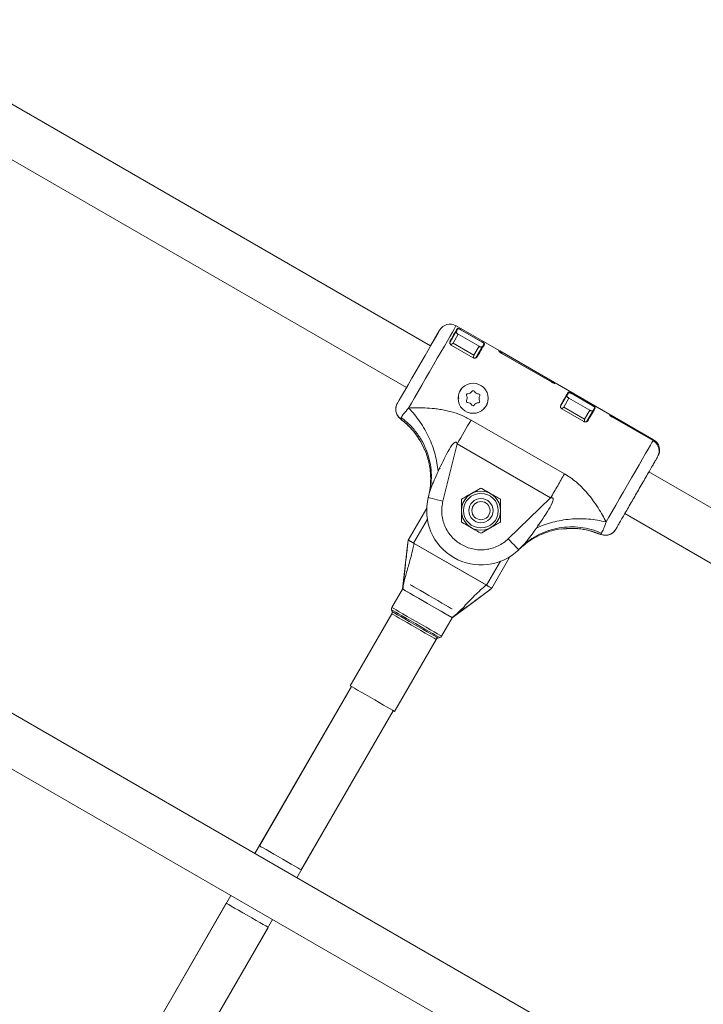
# Model space of a CAD drawing. Units: millimetres. Extents: x -7147 to 5498, y -14409 to 9520.
# Drawn here: x 1608 to 1834, y -1014 to -687 of the extents above; entities that cross this region are included whole.
import ezdxf

# ---------------------------------------------------------------- set-up
doc = ezdxf.new("R2010")
doc.units = ezdxf.units.MM
doc.header["$MEASUREMENT"] = 0
doc.layers.add('PRO_Equipment', color=7, linetype='Continuous', lineweight=20)

msp = doc.modelspace()

# ---------------------------------------------------------------- linework, layer by layer
at = {"layer": 'PRO_Equipment'}
for p, q in [((1744.05, -795.62), (1556.64, -687.42)), ((1548.64, -701.27), (1736.05, -809.47)), ((1766.8, -797.21), (1752.51, -788.96)), ((1752.78, -790.09), (1752.96, -790.19)), ((1753.9, -790.15), (1761.18, -794.35)), ((1754.07, -790.25), (1761, -794.25)), ((1746.9, -790.68), (1744.05, -795.62)), ((1750.42, -794.58), (1752.56, -790.87)), ((1751.49, -794.74), (1753.2, -791.77)), ((1753.2, -791.77), (1760.13, -795.77)), ((1758.18, -799.55), (1750.9, -795.35)), ((1751.49, -794.74), (1750.91, -795.17)), ((1758.41, -798.74), (1751.49, -794.74)), ((1760.13, -795.77), (1758.41, -798.74)), ((1759.08, -799.58), (1761.22, -795.87)), ((1760.7, -796.78), (1760.98, -796.69)), ((1761.62, -795.19), (1761.79, -795.29)), ((1758.33, -799.45), (1758.41, -798.74)), ((1785.16, -807.81), (1766.98, -797.31)), ((1784.3, -807.7), (1767.5, -798)), ((1767.67, -798.1), (1784.13, -807.6)), ((1803.52, -818.41), (1785.34, -807.91)), ((1787.14, -815.78), (1789.28, -812.07)), ((1788.2, -815.94), (1789.92, -812.97)), ((1789.5, -811.29), (1789.68, -811.39)), ((1789.92, -812.97), (1796.85, -816.97)), ((1790.62, -811.35), (1797.9, -815.55)), ((1790.79, -811.45), (1797.72, -815.45)), ((1794.9, -820.75), (1787.62, -816.55)), ((1788.2, -815.94), (1787.63, -816.37)), ((1795.13, -819.94), (1788.2, -815.94)), ((1798.34, -816.39), (1798.51, -816.49)), ((1734.1, -819.86), (1734.13, -819.81)), ((1734.13, -819.81), (1734.31, -819.4)), ((1796.85, -816.97), (1795.13, -819.94)), ((1795.8, -820.78), (1797.94, -817.07)), ((1797.42, -817.98), (1797.7, -817.89)), ((1817.99, -826.76), (1803.7, -818.51)), ((1817.81, -827.05), (1804.22, -819.2)), ((1804.39, -819.3), (1817.82, -827.05)), ((1735.37, -820.98), (1734.1, -819.86)), ((1757.46, -820.22), (1788.44, -838.11)), ((1795.03, -820.8), (1795.13, -819.94)), ((1748.14, -847.15), (1752.87, -828.17)), ((1752.87, -828.17), (1783.85, -846.06)), ((1819.68, -829.54), (1819.22, -828.45)), ((1742.16, -830.29), (1741.88, -829.76)), ((1742.27, -830.29), (1742.27, -830.29)), ((1747.18, -836.45), (1746.85, -836.06)), ((2003.86, -945.62), (1816.45, -837.42)), ((1743.61, -844.62), (1743.28, -845.94)), ((1743.92, -842.81), (1743.61, -844.62)), ((1743.83, -843.94), (1743.61, -844.62)), ((1760.5, -842.93), (1754.5, -846.4)), ((1760.5, -842.93), (1757.5, -844.66)), ((1767, -846.4), (1761, -842.93)), ((1754.25, -846.83), (1754.25, -853.76)), ((1754.25, -846.83), (1754.25, -850.29)), ((1767.25, -853.76), (1767.25, -846.83)), ((1783.85, -846.06), (1769.78, -859.64)), ((1736.64, -860.05), (1742.77, -849.43)), ((1767.25, -853.76), (1767.25, -850.29)), ((1808.45, -851.27), (1995.86, -959.47)), ((1742.97, -853.09), (1738.38, -861.05)), ((1754.5, -854.19), (1760.5, -857.65)), ((1761, -857.65), (1767, -854.19)), ((1779.52, -855.12), (1780.03, -855.22)), ((1761, -857.65), (1764, -855.92)), ((1787.31, -856.29), (1787.31, -856.29)), ((1800.43, -858.15), (1796.23, -856.81)), ((1800.72, -857.74), (1800.43, -858.15)), ((1762.62, -875.05), (1738.38, -861.05)), ((1762.44, -874.94), (1738.56, -861.15)), ((1773.25, -863.24), (1774.23, -862.3)), ((1775.64, -861.12), (1774.23, -862.3)), ((1774.72, -861.77), (1774.23, -862.3)), ((1770.48, -865.43), (1764.36, -876.05)), ((1762.62, -875.05), (1767.22, -867.09)), ((1734.77, -876.29), (1731.23, -882.42)), ((1731.18, -884.51), (1717.39, -908.4)), ((1731.13, -883.18), (1731.28, -883.75)), ((1747.68, -891.92), (1751.23, -885.79)), ((1732.11, -916.9), (1745.9, -893.01)), ((1746.51, -892.54), (1747.08, -892.39)), ((1717.82, -908.65), (1685.82, -964.07)), ((1717.82, -908.65), (1687.32, -961.47)), ((2046.26, -1172.17), (1599.05, -913.97)), ((1699.68, -972.07), (1731.68, -916.65)), ((1701.18, -969.47), (1731.68, -916.65)), ((1591.05, -927.83), (2038.26, -1186.03)), ((1677.82, -977.93), (1645.82, -1033.35)), ((1676.32, -980.53), (1645.82, -1033.35)), ((1659.68, -1041.35), (1691.68, -985.93)), ((1659.68, -1041.35), (1690.18, -988.53))]:
    msp.add_line(p, q, dxfattribs=at)
at = {"layer": 'PRO_Equipment', "extrusion": (0, 0, -1), "flags": 128}
for points in [[(-1747.05, -790.42), (-1746.9, -790.69), (-1746.43, -791.49), (-1745.68, -792.8), (-1744.7, -794.48), (-1743.56, -796.46), (-1742.23, -798.77), (-1740.77, -801.3), (-1739.27, -803.89), (-1737.85, -806.36), (-1736.56, -808.59), (-1735.39, -810.62), (-1734.39, -812.35), (-1733.64, -813.64), (-1733.19, -814.42), (-1733.05, -814.67), (-1733.05, -814.67)], [(-1752.51, -788.96), (-1752.47, -789.03), (-1752.25, -789.41), (-1751.85, -790.11), (-1751.27, -791.11), (-1750.53, -792.4), (-1749.64, -793.94), (-1748.62, -795.71), (-1747.49, -797.66), (-1746.28, -799.75), (-1745.01, -801.95), (-1743.71, -804.2), (-1742.41, -806.46), (-1741.13, -808.68), (-1739.9, -810.81), (-1738.74, -812.81), (-1737.69, -814.63), (-1736.76, -816.25)], [(-1750.54, -793.98), (-1750.95, -793.26), (-1751.34, -792.59), (-1751.69, -791.98), (-1752.01, -791.43), (-1752.29, -790.94), (-1752.54, -790.51), (-1752.75, -790.15), (-1752.92, -789.85)], [(-1789.28, -812.07), (-1789.36, -811.93), (-1789.44, -811.8), (-1789.51, -811.67), (-1789.58, -811.55), (-1789.65, -811.44), (-1789.71, -811.34), (-1789.76, -811.24), (-1789.81, -811.15)], [(-1798.65, -816.25), (-1798.48, -816.55), (-1798.27, -816.91), (-1798.02, -817.34), (-1797.74, -817.83), (-1797.42, -818.38), (-1797.06, -818.99), (-1796.68, -819.66), (-1796.26, -820.38)], [(-1757.46, -820.22), (-1756.9, -821.18), (-1756.34, -822.15), (-1755.78, -823.13), (-1755.2, -824.12), (-1754.62, -825.13), (-1754.04, -826.14), (-1753.45, -827.15), (-1752.87, -828.17)], [(-1743.28, -845.94), (-1743.38, -845.96), (-1743.65, -846.03), (-1744.1, -846.14), (-1744.71, -846.29), (-1745.44, -846.48), (-1746.28, -846.68), (-1747.19, -846.91), (-1748.14, -847.15)], [(-1738.38, -861.05), (-1738.04, -860.85), (-1737.71, -860.66), (-1737.41, -860.49), (-1737.15, -860.34), (-1736.94, -860.21), (-1736.78, -860.12), (-1736.68, -860.07), (-1736.64, -860.05)], [(-1751.23, -885.79), (-1757.47, -881.16), (-1763.7, -876.53)], [(-1731.28, -883.75), (-1731.32, -883.77), (-1731.63, -883.95), (-1732.24, -884.3), (-1733.12, -884.81), (-1734.23, -885.45), (-1735.54, -886.21), (-1736.99, -887.04), (-1738.51, -887.92), (-1740.05, -888.81), (-1741.54, -889.67), (-1742.92, -890.47), (-1744.14, -891.17), (-1745.15, -891.75), (-1745.89, -892.18), (-1746.36, -892.45), (-1746.51, -892.54)], [(-1717.39, -908.4), (-1717.55, -908.49), (-1718.02, -908.76), (-1718.79, -909.21), (-1719.82, -909.8), (-1721.07, -910.52), (-1722.47, -911.33), (-1723.98, -912.2), (-1725.52, -913.09), (-1727.02, -913.96), (-1728.43, -914.77), (-1729.67, -915.49), (-1730.7, -916.08), (-1731.47, -916.53), (-1731.95, -916.8), (-1732.11, -916.9), (-1732.11, -916.9)], [(-1701.18, -969.47), (-1701.09, -969.42), (-1700.69, -969.19), (-1699.98, -968.78), (-1699.01, -968.22), (-1697.82, -967.54), (-1696.46, -966.75), (-1695, -965.91), (-1693.5, -965.04), (-1692.04, -964.2), (-1690.68, -963.41), (-1689.49, -962.72), (-1688.52, -962.16), (-1687.81, -961.76), (-1687.41, -961.53), (-1687.32, -961.47)]]:
    msp.add_lwpolyline(points, dxfattribs=at)
at = {"layer": 'PRO_Equipment', "flags": 128}
for points in [[(1761.93, -795.05), (1761.76, -795.35), (1761.55, -795.71), (1761.3, -796.14), (1761.02, -796.63), (1760.7, -797.18), (1760.34, -797.79), (1759.96, -798.46), (1759.54, -799.18)], [(1766.72, -797.36), (1766.75, -797.29), (1766.78, -797.25), (1766.8, -797.22), (1766.8, -797.21), (1766.8, -797.21)], [(1785.34, -807.91), (1785.34, -807.91), (1785.33, -807.92), (1785.31, -807.95), (1785.29, -807.99), (1785.25, -808.06)], [(1787.26, -815.18), (1787.67, -814.46), (1788.06, -813.79), (1788.41, -813.18), (1788.73, -812.63), (1789.01, -812.14), (1789.26, -811.71), (1789.47, -811.35), (1789.64, -811.05)], [(1803.44, -818.56), (1803.47, -818.49), (1803.5, -818.45), (1803.52, -818.42), (1803.52, -818.41), (1803.52, -818.41)], [(1802.23, -854.05), (1803.18, -852.4), (1804.26, -850.53), (1805.45, -848.48), (1806.71, -846.29), (1808.02, -844.02), (1809.35, -841.71), (1810.67, -839.42), (1811.96, -837.19), (1813.18, -835.07), (1814.31, -833.12), (1815.33, -831.36), (1816.2, -829.85), (1816.92, -828.61), (1817.46, -827.67), (1817.81, -827.05)], [(1817.82, -827.05), (1817.97, -826.78), (1817.99, -826.76)], [(1736.55, -860.85), (1735.66, -868.57), (1734.77, -876.29)], [(1736.64, -860.05), (1736.54, -860.91), (1736.54, -860.95), (1736.54, -860.95)], [(1769.78, -859.64), (1770.46, -860.35), (1771.11, -861.02), (1771.71, -861.64), (1772.24, -862.19), (1772.67, -862.63), (1772.99, -862.97), (1773.19, -863.17), (1773.25, -863.24)], [(1737.32, -874.87), (1737.41, -874.92), (1737.81, -875.16), (1738.52, -875.56), (1739.48, -876.12), (1740.68, -876.81), (1742.04, -877.59), (1743.5, -878.44), (1745, -879.3), (1746.46, -880.15), (1747.82, -880.93), (1749.01, -881.62), (1749.98, -882.18), (1750.69, -882.59), (1751.09, -882.82), (1751.18, -882.87)], [(1751.18, -882.87), (1751.09, -882.82), (1750.69, -882.59), (1749.98, -882.18), (1749.01, -881.62), (1747.82, -880.93), (1746.46, -880.15), (1745, -879.3), (1743.5, -878.44), (1742.04, -877.59), (1740.68, -876.81), (1739.48, -876.12), (1738.52, -875.56), (1737.81, -875.16), (1737.41, -874.92), (1737.32, -874.87)], [(1734.77, -876.29), (1734.93, -876.38), (1735.4, -876.65), (1736.16, -877.09), (1737.18, -877.68), (1738.43, -878.4), (1739.85, -879.22), (1741.39, -880.11), (1743, -881.04), (1744.6, -881.96), (1746.15, -882.85), (1747.57, -883.68), (1748.82, -884.39), (1749.84, -884.99), (1750.6, -885.42), (1751.07, -885.69), (1751.23, -885.79)], [(1751.16, -885.75), (1750.27, -885.24), (1748.44, -884.18), (1745.91, -882.72), (1743, -881.04), (1740.09, -879.36), (1737.55, -877.89), (1735.72, -876.84), (1734.84, -876.32)], [(1763.63, -876.59), (1763.63, -876.59), (1763.66, -876.56), (1764.36, -876.05)], [(1731.13, -883.18), (1731.28, -883.27), (1731.74, -883.53), (1732.47, -883.96), (1733.46, -884.53), (1734.67, -885.23), (1736.05, -886.02), (1737.55, -886.89), (1739.1, -887.78), (1740.66, -888.68), (1742.15, -889.55), (1743.53, -890.34), (1744.74, -891.04), (1745.73, -891.61), (1746.47, -892.04), (1746.92, -892.3), (1747.08, -892.39)], [(1731.18, -884.51), (1731.34, -884.6), (1731.82, -884.87), (1732.59, -885.32), (1733.62, -885.91), (1734.86, -886.63), (1736.27, -887.44), (1737.77, -888.31), (1739.31, -889.2), (1740.82, -890.07), (1742.22, -890.88), (1743.47, -891.6), (1744.5, -892.19), (1745.27, -892.64), (1745.74, -892.91), (1745.9, -893.01), (1745.9, -893.01)], [(1731.23, -882.42), (1731.39, -882.51), (1731.86, -882.78), (1732.62, -883.22), (1733.64, -883.81), (1734.89, -884.53), (1736.31, -885.35), (1737.85, -886.25), (1739.46, -887.17), (1741.06, -888.1), (1742.6, -888.99), (1744.03, -889.81), (1745.27, -890.53), (1746.3, -891.12), (1747.06, -891.56), (1747.53, -891.83), (1747.68, -891.92)], [(1676.32, -980.53), (1676.33, -980.53), (1676.57, -980.67), (1677.13, -980.99), (1677.97, -981.48), (1679.06, -982.11), (1680.34, -982.85), (1681.76, -983.67), (1683.25, -984.53)], [(1683.25, -984.53), (1684.74, -985.39), (1686.16, -986.21), (1687.44, -986.95), (1688.53, -987.57), (1689.37, -988.06), (1689.93, -988.38), (1690.17, -988.52), (1690.18, -988.53)]]:
    msp.add_lwpolyline(points, dxfattribs=at)
at = {"layer": 'PRO_Equipment'}
for centre, radius in [((1758.15, -813), 5), ((1760.75, -850.29), 6.5), ((1760.75, -850.29), 5.75), ((1760.75, -850.29), 4), ((1760.75, -850.29), 3)]:
    msp.add_circle(centre, radius, dxfattribs=at)
for centre, radius, start, end in [((1750.51, -792.42), 4, 60, 150), ((1388.32, -580.05), 420.86, 329.9374, 330.0822), ((1751.4, -794.48), 1, 113.1301, 150), ((1900.75, -875.78), 160.79, 149.8203, 150.1993), ((1758.68, -798.68), 1, 330, 6.8699), ((1761.43, -794.21), 6.35, 329.3789, 330.8379), ((1786.22, -808.51), 1.27, 146.3097, 153.6146), ((1756.38, -811.94), 0.437, 90.9378, 207.192), ((1754.43, -812.93), 1.75, 330.9378, 27.192), ((1756.34, -809.75), 1.75, 270.9378, 327.192), ((1758.18, -810.93), 0.438, 30.9378, 147.192), ((1760.06, -809.81), 1.75, 210.9378, 267.192), ((1759.95, -811.99), 0.438, 330.9378, 87.192), ((1761.86, -813.06), 1.75, 150.9378, 207.192), ((1756.35, -814), 0.438, 150.9378, 267.192), ((1756.24, -816.18), 1.75, 30.9378, 87.192), ((1758.12, -815.06), 0.438, 210.9378, 327.192), ((1759.95, -816.24), 1.75, 90.9378, 147.192), ((1759.92, -814.06), 0.437, 270.9378, 27.192), ((1788.12, -815.68), 1, 113.1301, 150), ((1857.07, -850.61), 67.97, 149.5392, 150.436), ((1795.39, -819.88), 1, 330, 6.8699), ((1814.58, -824.9), 12.63, 149.5741, 150.3042), ((1815.99, -830.22), 4, 330, 60), ((1760.75, -850.29), 18, 166, 314), ((1760.75, -843.36), 0.5, 60, 120), ((1754.75, -846.83), 0.5, 120, 180), ((1766.75, -846.83), 0.5, 0, 60), ((1754.75, -853.76), 0.5, 180, 240), ((1766.75, -853.76), 0.5, 300, 0), ((1760.75, -857.22), 0.5, 240, 300), ((1730.69, -932.33), 65.58, 59.1137, 60.8611), ((1732.1, -882.92), 1, 150, 195), ((1730.32, -884.01), 1, 330, 15), ((1746.77, -893.51), 1, 105, 150), ((1746.82, -891.42), 1, 285, 330)]:
    msp.add_arc(centre, radius, start, end, dxfattribs=at)
for points, knots in [([(1752.92, -789.85), (1752.95, -789.83), (1753, -789.79), (1753.2, -789.82), (1753.46, -789.92), (1753.71, -790.04), (1753.86, -790.12), (1753.9, -790.15)], [0, 0, 0, 0, 0.228947, 0.458007, 0.682206, 0.894873, 1, 1, 1, 1]), ([(1754.07, -790.25), (1754.02, -790.22), (1753.9, -790.16), (1753.67, -790.04), (1753.41, -789.94), (1753.18, -789.89), (1753.12, -789.93), (1753.09, -789.95)], [0, 0, 0, 0, 0.125632, 0.250992, 0.500102, 0.750102, 1, 1, 1, 1]), ([(1752.56, -790.87), (1752.55, -790.93), (1752.52, -791.04), (1752.64, -791.29), (1752.83, -791.5), (1753.03, -791.66), (1753.14, -791.73), (1753.2, -791.77)], [0, 0, 0, 0, 0.249933, 0.500073, 0.749154, 0.874608, 1, 1, 1, 1]), ([(1750.9, -795.35), (1750.83, -795.29), (1750.67, -795.19), (1750.5, -794.95), (1750.39, -794.64), (1750.4, -794.29), (1750.49, -794.08), (1750.54, -793.98)], [0, 0, 0, 0, 0.148888, 0.297606, 0.494, 0.754097, 1, 1, 1, 1]), ([(1760.13, -795.77), (1760.19, -795.8), (1760.3, -795.86), (1760.54, -795.96), (1760.83, -796.02), (1761.1, -796), (1761.18, -795.91), (1761.22, -795.87)], [0, 0, 0, 0, 0.12518, 0.250664, 0.500033, 0.750144, 1, 1, 1, 1]), ([(1761, -794.25), (1761.06, -794.29), (1761.17, -794.36), (1761.33, -794.46), (1761.47, -794.56), (1761.63, -794.69), (1761.73, -794.81), (1761.77, -794.9), (1761.76, -794.93), (1761.75, -794.95)], [0, 0, 0, 0, 0.12346, 0.247817, 0.373226, 0.499855, 0.729713, 0.859941, 1, 1, 1, 1]), ([(1761.18, -794.35), (1761.27, -794.4), (1761.46, -794.52), (1761.69, -794.69), (1761.86, -794.85), (1761.95, -794.97), (1761.93, -795.03), (1761.93, -795.05)], [0, 0, 0, 0, 0.200369, 0.400505, 0.606052, 0.822277, 1, 1, 1, 1]), ([(1759.54, -799.18), (1759.47, -799.28), (1759.34, -799.47), (1759.02, -799.64), (1758.71, -799.7), (1758.42, -799.66), (1758.25, -799.58), (1758.18, -799.55)], [0, 0, 0, 0, 0.271336, 0.519364, 0.709373, 0.8648, 1, 1, 1, 1]), ([(1767.5, -798), (1767.4, -797.95), (1767.21, -797.83), (1766.97, -797.66), (1766.8, -797.5), (1766.71, -797.4), (1766.72, -797.37), (1766.72, -797.36)], [0, 0, 0, 0, 0.210468, 0.420847, 0.63327, 0.84927, 1, 1, 1, 1]), ([(1766.77, -797.46), (1766.8, -797.47), (1766.87, -797.48), (1766.88, -797.47), (1766.89, -797.46)], [0, 0, 0, 0, 0.43951, 1, 1, 1, 1]), ([(1766.9, -797.45), (1766.9, -797.47), (1766.9, -797.51), (1767.04, -797.66), (1767.26, -797.83), (1767.49, -797.99), (1767.63, -798.07), (1767.67, -798.1)], [0, 0, 0, 0, 0.235852, 0.472273, 0.695757, 0.904731, 1, 1, 1, 1]), ([(1753.33, -811.94), (1753.43, -811.43), (1753.6, -810.64), (1754.16, -810.08), (1754.35, -809.88)], [0, 0, 0, 0, 0.65344, 1, 1, 1, 1]), ([(1784.13, -807.6), (1784.22, -807.65), (1784.41, -807.75), (1784.68, -807.87), (1784.89, -807.95), (1785.04, -807.97), (1785.07, -807.96), (1785.08, -807.95)], [0, 0, 0, 0, 0.198082, 0.395818, 0.597655, 0.810569, 1, 1, 1, 1]), ([(1785.25, -808.06), (1785.23, -808.07), (1785.19, -808.08), (1785.02, -808.04), (1784.77, -807.95), (1784.52, -807.83), (1784.36, -807.74), (1784.3, -807.7)], [0, 0, 0, 0, 0.217862, 0.435735, 0.65333, 0.868607, 1, 1, 1, 1]), ([(1785.08, -807.96), (1785.07, -807.98), (1785.07, -808), (1785.12, -808.05), (1785.13, -808.06)], [0, 0, 0, 0, 0.796158, 1, 1, 1, 1]), ([(1753.39, -813.1), (1753.33, -812.82), (1753.26, -812.44), (1753.31, -812.05), (1753.33, -811.94)], [0, 0, 0, 0, 0.729863, 1, 1, 1, 1]), ([(1789.28, -812.07), (1789.27, -812.13), (1789.24, -812.24), (1789.36, -812.49), (1789.55, -812.7), (1789.75, -812.86), (1789.86, -812.93), (1789.92, -812.97)], [0, 0, 0, 0, 0.249827, 0.500232, 0.749221, 0.874403, 1, 1, 1, 1]), ([(1789.64, -811.05), (1789.67, -811.03), (1789.72, -810.99), (1789.91, -811.02), (1790.18, -811.12), (1790.43, -811.24), (1790.57, -811.32), (1790.62, -811.35)], [0, 0, 0, 0, 0.228935, 0.45806, 0.682167, 0.895389, 1, 1, 1, 1]), ([(1790.79, -811.45), (1790.74, -811.42), (1790.62, -811.36), (1790.39, -811.24), (1790.13, -811.14), (1789.9, -811.09), (1789.84, -811.13), (1789.81, -811.15)], [0, 0, 0, 0, 0.125402, 0.250796, 0.49997, 0.750036, 1, 1, 1, 1]), ([(1734.1, -819.86), (1733.77, -819.56), (1733.11, -818.94), (1732.57, -817.67), (1732.45, -816.32), (1732.71, -815.3), (1732.99, -814.79), (1733.05, -814.67)], [0, 0, 0, 0, 0.232959, 0.465904, 0.698717, 0.93176, 1, 1, 1, 1]), ([(1733.05, -814.67), (1732.86, -815.08), (1732.49, -815.9), (1732.49, -817.29), (1732.91, -818.58), (1733.55, -819.42), (1734, -819.78), (1734.1, -819.86)], [0, 0, 0, 0, 0.232982, 0.465901, 0.698863, 0.931767, 1, 1, 1, 1]), ([(1734.31, -819.4), (1734.54, -819.02), (1734.97, -818.28), (1736.17, -816.92), (1736.76, -816.25)], [0, 0, 0, 0, 0.509691, 1, 1, 1, 1]), ([(1736.76, -816.25), (1737.58, -816.21), (1739.3, -816.13), (1742.21, -816.19), (1744.85, -816.38), (1747.16, -816.68), (1749.04, -817.01), (1751.4, -817.58), (1754.28, -818.53), (1756.37, -819.64), (1757.46, -820.22)], [0, 0, 0, 0, 0.128784, 0.268034, 0.419345, 0.50257, 0.590446, 0.680836, 0.83362, 1, 1, 1, 1]), ([(1736.76, -816.25), (1737.42, -816.96), (1738.75, -818.37), (1740.53, -820.77), (1742.14, -823.32), (1743.52, -826.01), (1744.68, -828.79), (1745.57, -831.62), (1746.23, -834.47), (1746.43, -836.34), (1746.53, -837.28)], [0, 0, 0, 0, 0.12499, 0.250003, 0.374991, 0.500002, 0.625006, 0.749988, 0.874997, 1, 1, 1, 1]), ([(1762.76, -814.68), (1762.73, -814.86), (1762.68, -815.15), (1762.37, -815.71), (1762.05, -816.02), (1761.81, -816.26)], [0, 0, 0, 0, 0.291644, 0.460861, 1, 1, 1, 1]), ([(1787.62, -816.55), (1787.55, -816.49), (1787.39, -816.39), (1787.22, -816.15), (1787.11, -815.84), (1787.12, -815.49), (1787.21, -815.28), (1787.26, -815.18)], [0, 0, 0, 0, 0.14891, 0.297505, 0.493927, 0.754061, 1, 1, 1, 1]), ([(1797.72, -815.45), (1797.78, -815.49), (1797.89, -815.55), (1798.05, -815.66), (1798.19, -815.76), (1798.35, -815.89), (1798.45, -816.01), (1798.49, -816.1), (1798.48, -816.13), (1798.47, -816.15)], [0, 0, 0, 0, 0.12372, 0.247841, 0.373254, 0.500065, 0.729814, 0.860093, 1, 1, 1, 1]), ([(1797.9, -815.55), (1797.99, -815.6), (1798.18, -815.71), (1798.41, -815.89), (1798.58, -816.05), (1798.67, -816.17), (1798.65, -816.23), (1798.65, -816.25)], [0, 0, 0, 0, 0.200565, 0.400747, 0.606391, 0.822485, 1, 1, 1, 1]), ([(1734.11, -819.86), (1735.14, -820.71), (1737.15, -822.38), (1739.53, -825.35), (1741.19, -828), (1741.87, -829.71), (1742.12, -830.32)], [0, 0, 0, 0, 0.30116, 0.58561, 0.853342, 1, 1, 1, 1]), ([(1734.31, -819.4), (1735.25, -820.16), (1737.13, -821.68), (1739.49, -824.42), (1741.44, -827.43), (1742.92, -830.69), (1743.9, -834.11), (1744.34, -837.62), (1744.36, -840.55), (1744.03, -842.26), (1743.92, -842.81)], [0, 0, 0, 0, 0.133743, 0.267486, 0.401238, 0.534962, 0.668732, 0.802453, 0.936208, 1, 1, 1, 1]), ([(1796.85, -816.97), (1796.91, -817), (1797.02, -817.06), (1797.26, -817.16), (1797.55, -817.22), (1797.82, -817.2), (1797.9, -817.11), (1797.94, -817.07)], [0, 0, 0, 0, 0.12515, 0.250603, 0.49991, 0.750156, 1, 1, 1, 1]), ([(1804.22, -819.2), (1804.12, -819.15), (1803.93, -819.03), (1803.69, -818.86), (1803.52, -818.7), (1803.43, -818.6), (1803.43, -818.57), (1803.44, -818.56)], [0, 0, 0, 0, 0.210445, 0.420801, 0.6332, 0.849176, 1, 1, 1, 1]), ([(1803.49, -818.66), (1803.52, -818.67), (1803.59, -818.68), (1803.6, -818.67), (1803.61, -818.66)], [0, 0, 0, 0, 0.439185, 1, 1, 1, 1]), ([(1803.62, -818.65), (1803.62, -818.67), (1803.62, -818.71), (1803.76, -818.86), (1803.98, -819.03), (1804.21, -819.19), (1804.35, -819.27), (1804.39, -819.3)], [0, 0, 0, 0, 0.235871, 0.471974, 0.695644, 0.904219, 1, 1, 1, 1]), ([(1734.1, -819.86), (1735.26, -820.84), (1737.61, -822.82), (1740.32, -826.4), (1741.57, -829.05), (1742.16, -830.29)], [0, 0, 0, 0, 0.339616, 0.69099, 1, 1, 1, 1]), ([(1796.26, -820.38), (1796.19, -820.48), (1796.06, -820.67), (1795.74, -820.84), (1795.42, -820.89), (1795.14, -820.86), (1794.97, -820.78), (1794.9, -820.75)], [0, 0, 0, 0, 0.271373, 0.519434, 0.709399, 0.864782, 1, 1, 1, 1]), ([(1746.53, -837.28), (1747.62, -835.02), (1749.14, -831.85), (1751.01, -828.56), (1751.96, -827.7), (1752.22, -827.58), (1752.36, -827.55), (1752.46, -827.57), (1752.56, -827.62), (1752.75, -827.8), (1752.82, -828.01), (1752.87, -828.17)], [0, 0, 0, 0, 0.61588, 0.864945, 0.906542, 0.921778, 0.934318, 0.940635, 0.946998, 0.961029, 1, 1, 1, 1]), ([(1817.81, -827.05), (1818.18, -827.31), (1818.73, -827.7), (1819.1, -828.26), (1819.22, -828.45)], [0, 0, 0, 0, 0.661949, 1, 1, 1, 1]), ([(1819.18, -828.38), (1819.17, -828.36), (1818.99, -827.95), (1818.49, -827.49), (1817.97, -827.15), (1817.82, -827.05)], [0, 0, 0, 0, 0.022328, 0.704534, 1, 1, 1, 1]), ([(1819.3, -832.48), (1819.48, -832.07), (1819.85, -831.27), (1819.84, -830.22), (1819.71, -829.66), (1819.68, -829.54)], [0, 0, 0, 0, 0.435878, 0.871322, 1, 1, 1, 1]), ([(1742.27, -830.29), (1742.78, -831.77), (1743.8, -834.79), (1744.16, -839.01), (1743.98, -842.7), (1743.55, -844.73), (1743.33, -845.76)], [0, 0, 0, 0, 0.297136, 0.605054, 0.801024, 1, 1, 1, 1]), ([(1805.45, -856.47), (1805.47, -856.44), (1805.51, -856.36), (1805.85, -855.77), (1806.42, -854.79), (1807.22, -853.4), (1808.21, -851.69), (1809.33, -849.75), (1810.52, -847.69), (1811.73, -845.59), (1812.96, -843.46), (1814.22, -841.29), (1815.45, -839.14), (1816.61, -837.15), (1817.61, -835.41), (1818.4, -834.03), (1818.99, -833.01), (1819.2, -832.65), (1819.3, -832.48)], [0, 0, 0, 0, 0.058798, 0.12066, 0.184743, 0.249997, 0.315257, 0.379338, 0.441203, 0.500003, 0.558796, 0.620652, 0.684744, 0.750004, 0.815256, 0.879345, 0.941205, 1, 1, 1, 1]), ([(1746.53, -837.28), (1746.09, -838.25), (1745.27, -840.06), (1744.33, -842.28), (1743.96, -843.51), (1743.83, -843.94)], [0, 0, 0, 0, 0.428549, 0.800791, 1, 1, 1, 1]), ([(1788.44, -838.11), (1787.69, -839.4), (1786.21, -841.98), (1784.64, -844.7), (1783.85, -846.06)], [0, 0, 0, 0, 0.500014, 1, 1, 1, 1]), ([(1788.44, -838.11), (1789.15, -838.54), (1790.52, -839.38), (1792.39, -840.82), (1794.26, -842.53), (1796.06, -844.5), (1797.9, -846.86), (1799.56, -849.3), (1801.06, -851.78), (1801.85, -853.31), (1802.23, -854.05)], [0, 0, 0, 0, 0.111874, 0.217115, 0.319273, 0.456204, 0.580691, 0.731983, 0.871222, 1, 1, 1, 1]), ([(1744, -842.76), (1743.96, -842.97), (1743.9, -843.38), (1743.83, -843.77), (1743.8, -843.96)], [0, 0, 0, 0, 0.508275, 1, 1, 1, 1]), ([(1757.5, -844.66), (1757.42, -844.71), (1756.39, -845.3), (1755.39, -845.88), (1754.46, -846.42)], [0, 0, 0, 0, 0.074807, 1, 1, 1, 1]), ([(1764, -844.66), (1763.73, -844.51), (1762.71, -843.92), (1761.72, -843.35), (1761, -842.93)], [0, 0, 0, 0, 0.269478, 1, 1, 1, 1]), ([(1767, -846.4), (1766.84, -846.3), (1765.86, -845.74), (1764.85, -845.15), (1764, -844.66)], [0, 0, 0, 0, 0.166885, 1, 1, 1, 1]), ([(1783.85, -846.06), (1784.01, -846.02), (1784.23, -845.98), (1784.48, -846.05), (1784.57, -846.11), (1784.64, -846.19), (1784.69, -846.32), (1784.71, -846.61), (1784.44, -847.86), (1782.52, -851.13), (1780.54, -854.03), (1779.13, -856.1)], [0, 0, 0, 0, 0.038957, 0.053026, 0.059358, 0.065687, 0.078222, 0.093434, 0.13507, 0.384132, 1, 1, 1, 1]), ([(1769.78, -859.64), (1769.28, -860.09), (1768.26, -860.99), (1766.45, -862.03), (1764.46, -862.81), (1762.34, -863.26), (1760.18, -863.34), (1758.05, -863.07), (1756.06, -862.47), (1754.22, -861.59), (1752.54, -860.45), (1751.03, -859.01), (1749.74, -857.31), (1748.73, -855.4), (1748.05, -853.34), (1747.73, -851.22), (1747.73, -849.14), (1748, -847.8), (1748.14, -847.15)], [0, 0, 0, 0, 0.059652, 0.121673, 0.18539, 0.249995, 0.314609, 0.378338, 0.440368, 0.499995, 0.559624, 0.621647, 0.685381, 0.750004, 0.814597, 0.878334, 0.940344, 1, 1, 1, 1]), ([(1767.25, -850.29), (1767.25, -850.2), (1767.25, -849.03), (1767.25, -847.89), (1767.25, -846.83)], [0, 0, 0, 0, 0.07614, 1, 1, 1, 1]), ([(1754.25, -850.29), (1754.25, -850.38), (1754.25, -851.55), (1754.25, -852.7), (1754.25, -853.76)], [0, 0, 0, 0, 0.076119, 1, 1, 1, 1]), ([(1754.5, -854.19), (1755.22, -854.61), (1756.21, -855.18), (1757.23, -855.76), (1757.5, -855.92)], [0, 0, 0, 0, 0.730572, 1, 1, 1, 1]), ([(1764, -855.92), (1764.08, -855.88), (1765.09, -855.29), (1766.08, -854.72), (1767, -854.19)], [0, 0, 0, 0, 0.076023, 1, 1, 1, 1]), ([(1800.72, -857.74), (1799.59, -857.31), (1797.34, -856.44), (1793.79, -855.77), (1790.2, -855.59), (1786.64, -855.94), (1783.19, -856.79), (1779.93, -858.17), (1777.38, -859.62), (1776.07, -860.76), (1775.64, -861.12)], [0, 0, 0, 0, 0.133747, 0.267486, 0.401222, 0.534966, 0.668699, 0.802427, 0.93616, 1, 1, 1, 1]), ([(1779.13, -856.1), (1779.99, -855.72), (1781.71, -854.96), (1784.51, -854.1), (1787.41, -853.46), (1790.4, -853.07), (1793.42, -852.92), (1796.43, -853.04), (1799.39, -853.39), (1801.28, -853.83), (1802.23, -854.05)], [0, 0, 0, 0, 0.125004, 0.250003, 0.375014, 0.500014, 0.625004, 0.750001, 0.874998, 1, 1, 1, 1]), ([(1802.23, -854.05), (1801.94, -854.89), (1801.36, -856.61), (1800.94, -857.36), (1800.72, -857.74)], [0, 0, 0, 0, 0.490314, 1, 1, 1, 1]), ([(1757.5, -855.92), (1758.35, -856.41), (1759.36, -857), (1760.34, -857.56), (1760.5, -857.65)], [0, 0, 0, 0, 0.833021, 1, 1, 1, 1]), ([(1773.39, -863.11), (1774.57, -862.09), (1776.97, -860), (1780.75, -858.07), (1784.24, -856.85), (1786.28, -856.48), (1787.31, -856.29)], [0, 0, 0, 0, 0.297128, 0.605171, 0.801093, 1, 1, 1, 1]), ([(1779.13, -856.1), (1778.51, -856.96), (1777.35, -858.58), (1775.9, -860.51), (1775.02, -861.44), (1774.72, -861.77)], [0, 0, 0, 0, 0.428568, 0.800836, 1, 1, 1, 1]), ([(1787.35, -856.4), (1788.16, -856.31), (1790, -856.1), (1793.08, -856.21), (1796.69, -856.77), (1799.13, -857.67), (1800.43, -858.15)], [0, 0, 0, 0, 0.18172, 0.416867, 0.689636, 1, 1, 1, 1]), ([(1787.37, -856.39), (1788.92, -856.27), (1792.09, -856.03), (1796.53, -856.71), (1799.24, -857.71), (1800.43, -858.15)], [0, 0, 0, 0, 0.351101, 0.715291, 1, 1, 1, 1]), ([(1800.43, -858.15), (1800.86, -858.29), (1801.72, -858.56), (1803.09, -858.39), (1804.32, -857.81), (1805.08, -857.07), (1805.38, -856.58), (1805.45, -856.47)], [0, 0, 0, 0, 0.232938, 0.465897, 0.698813, 0.931684, 1, 1, 1, 1]), ([(1805.45, -856.47), (1805.19, -856.84), (1804.66, -857.58), (1803.47, -858.25), (1802.28, -858.55), (1801.55, -858.41), (1801.27, -858.35)], [0, 0, 0, 0, 0.274387, 0.548804, 0.823164, 1, 1, 1, 1]), ([(1734.84, -876.32), (1734.84, -876.32), (1735.12, -873.59), (1735.59, -869.09), (1736.19, -863.97), (1736.47, -861.57), (1736.54, -860.95)], [0, 0, 0, 0, 0.001488, 0.531376, 0.879409, 1, 1, 1, 1]), ([(1738.56, -861.15), (1738.44, -861.74), (1737.95, -864.1), (1736.99, -867.79), (1735.62, -872.2), (1735.02, -874.93), (1734.84, -876.32), (1734.84, -876.32)], [0, 0, 0, 0, 0.115822, 0.459333, 0.729017, 0.998567, 1, 1, 1, 1]), ([(1736.64, -860.05), (1736.65, -860.05), (1736.68, -860.07), (1736.88, -860.18), (1737.26, -860.4), (1737.79, -860.71), (1738.25, -860.97), (1738.51, -861.12), (1738.56, -861.15)], [0, 0, 0, 0, 0.125059, 0.313389, 0.510143, 0.722015, 0.951246, 1, 1, 1, 1]), ([(1774.71, -861.81), (1774.86, -861.68), (1775.16, -861.43), (1775.48, -861.17), (1775.65, -861.03)], [0, 0, 0, 0, 0.492026, 1, 1, 1, 1]), ([(1751.16, -885.75), (1751.17, -885.75), (1751.94, -885.15), (1753.94, -883.5), (1755.83, -881.4), (1758.34, -878.76), (1760.2, -876.94), (1761.99, -875.34), (1762.44, -874.94)], [0, 0, 0, 0, 0.001518, 0.18968, 0.50379, 0.540858, 0.88484, 1, 1, 1, 1]), ([(1762.44, -874.94), (1762.67, -875.07), (1763.13, -875.34), (1763.74, -875.69), (1764.17, -875.94), (1764.34, -876.04), (1764.35, -876.04), (1764.36, -876.05)], [0, 0, 0, 0, 0.241147, 0.482694, 0.714646, 0.926962, 1, 1, 1, 1]), ([(1763.63, -876.59), (1763.13, -876.95), (1761.19, -878.4), (1757.81, -880.91), (1754.3, -883.48), (1752.22, -885), (1751.44, -885.55), (1751.3, -885.65), (1751.17, -885.74), (1751.16, -885.75)], [0, 0, 0, 0, 0.119976, 0.468608, 0.814199, 0.966142, 0.969461, 0.998323, 1, 1, 1, 1])]:
    msp.add_open_spline(points, degree=3, knots=knots, dxfattribs=at)

doc.saveas('drawing.dxf')
